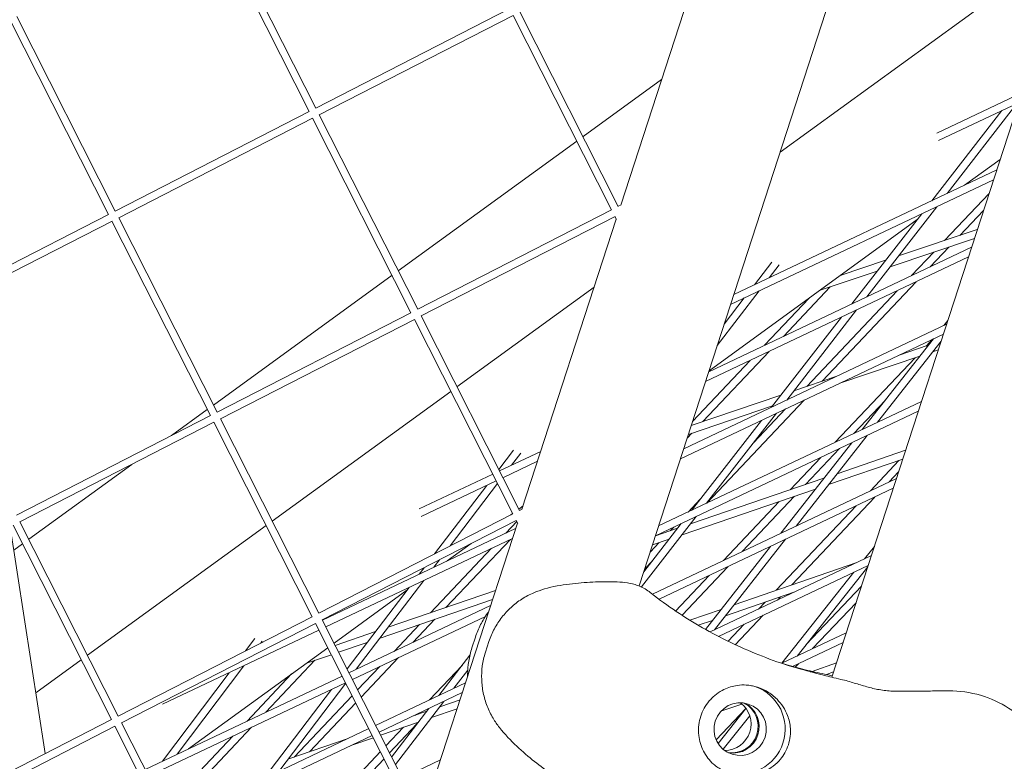
# Model space of a CAD drawing. Units: millimetres. Extents: x -4811 to 3814, y -4632 to 3814.
# Drawn here: x 1039 to 1235, y -1121 to -974 of the extents above; entities that cross this region are included whole.
import ezdxf

# ---------------------------------------------------------------- set-up
doc = ezdxf.new("R2010")
doc.units = ezdxf.units.MM
doc.linetypes.add('STRICHPUNKT', pattern=[25.4, 12.7, -6.35, 0, -6.35])
doc.layers.add('DNA Tower XL.04', color=252, linetype='Continuous', plot=False)
doc.layers.add('SICHER-MIN', color=7, linetype='STRICHPUNKT')

msp = doc.modelspace()

# ---------------------------------------------------------------- linework, layer by layer
at = {"layer": 'DNA Tower XL.04', "color": 0, "linetype": 'Continuous', "lineweight": 0}
for p, q in [((1387.2416, -393.8513, 7739.6859), (1162.2115, -1086.4228, 7739.6859)), ((1200.5553, -1104.6069, 7739.6859), (1413.2145, -450.109, 7739.6859)), ((1076.9774, -953.2815, 7739.6859), (1096.5544, -991.9813, 7739.6859)), ((1078.3119, -952.5966, 7739.6859), (1097.8929, -991.3042, 7739.6859)), ((1177.3269, -952.852, 7739.6859), (1158.5669, -1010.5896, 7739.6859)), ((1190.2696, -1000.0689, 7739.6859), (1248.1964, -957.9826, 7739.6859)), ((1136.4743, -971.4947, 7739.6859), (1097.889, -991.2964, 7739.6859)), ((1037.0575, -973.7681, 7739.6859), (1056.6345, -1012.4679, 7739.6859)), ((1038.392, -973.0832, 7739.6859), (1057.973, -1011.7908, 7739.6859)), ((1137.1592, -972.8293, 7739.6859), (1098.5661, -992.6349, 7739.6859)), ((1137.1514, -972.8332, 7739.6859), (1156.7284, -1011.533, 7739.6859)), ((1138.486, -972.1484, 7739.6859), (1158.0669, -1010.8559, 7739.6859)), ((1151.0455, -996.9761, 7739.6859), (1166.6812, -985.6161, 7739.6859)), ((1151.0455, -996.9761, 7739.6859), (1166.6812, -985.6161, 7739.6859)), ((1221.4279, -996.2913, 7739.6859), (1238.3583, -988.2611, 7739.6859)), ((1221.8165, -997.7671, 7739.6859), (1237.7206, -990.2237, 7739.6859)), ((1237.3964, -990.3775, 7739.6859), (1223.4847, -1008.3023, 7739.6859)), ((1096.5544, -991.9813, 7739.6859), (1057.9691, -1011.783, 7739.6859)), ((1097.2393, -993.3158, 7739.6859), (1058.6462, -1013.1215, 7739.6859)), ((1097.2315, -993.3198, 7739.6859), (1116.8086, -1032.0196, 7739.6859)), ((1098.5661, -992.6349, 7739.6859), (1118.1471, -1031.3425, 7739.6859)), ((1234.3915, -991.8028, 7739.6859), (1220.4798, -1009.7276, 7739.6859)), ((1114.2762, -1023.6906, 7739.6859), (1149.8163, -997.8692, 7739.6859)), ((1114.2762, -1023.6906, 7739.6859), (1149.8163, -997.8692, 7739.6859)), ((1226.9917, -1006.6389, 7739.6859), (1234.0542, -1001.5077, 7739.6859)), ((1181.0556, -1028.4267, 7739.6859), (1233.3699, -1003.6137, 7739.6859)), ((1180.4179, -1030.3893, 7739.6859), (1232.7322, -1005.5763, 7739.6859)), ((1231.8411, -1008.3188, 7739.6859), (1223.0104, -1017.6651, 7739.6859)), ((1158.6576, -1010.543, 7739.6859), (1158.063, -1010.8481, 7739.6859)), ((1221.4456, -1010.9296, 7739.6859), (1207.5339, -1028.8544, 7739.6859)), ((1056.6345, -1012.4679, 7739.6859), (1018.0492, -1032.2696, 7739.6859)), ((1156.7284, -1011.533, 7739.6859), (1118.1431, -1031.3347, 7739.6859)), ((1157.4133, -1012.8676, 7739.6859), (1118.8202, -1032.6732, 7739.6859)), ((1157.4056, -1012.8715, 7739.6859), (1157.7073, -1013.4679, 7739.6859)), ((1218.4407, -1012.3549, 7739.6859), (1204.529, -1030.2797, 7739.6859)), ((1230.7595, -1011.6477, 7739.6859), (1226.0289, -1016.6545, 7739.6859)), ((1057.3194, -1013.8024, 7739.6859), (1018.7263, -1033.6081, 7739.6859)), ((1057.3117, -1013.8064, 7739.6859), (1076.8887, -1052.5062, 7739.6859)), ((1058.6462, -1013.1215, 7739.6859), (1078.2272, -1051.8291, 7739.6859)), ((1157.6612, -1013.3769, 7739.6859), (1138.9011, -1071.1144, 7739.6859)), ((1176.1274, -1043.594, 7739.6859), (1217.5567, -1013.4939, 7739.6859)), ((1213.8336, -1020.7375, 7739.6859), (1229.5116, -1015.4886, 7739.6859)), ((1212.1749, -1022.8747, 7739.6859), (1228.9348, -1017.2635, 7739.6859)), ((1176.0672, -1043.7792, 7739.6859), (1228.3816, -1018.9663, 7739.6859)), ((1220.8243, -1019.9788, 7739.6859), (1216.4211, -1024.6392, 7739.6859)), ((1223.8428, -1018.9683, 7739.6859), (1220.1605, -1022.8656, 7739.6859)), ((1175.4295, -1045.7419, 7739.6859), (1227.7439, -1020.9289, 7739.6859)), ((1188.6244, -1021.9571, 7739.6859), (1185.1452, -1026.4869, 7739.6859)), ((1190.081, -1022.5233, 7739.6859), (1188.1205, -1025.0757, 7739.6859)), ((1202.2479, -1024.6163, 7739.6859), (1211.2682, -1021.5964, 7739.6859)), ((1077.5068, -1050.4051, 7739.6859), (1113.047, -1024.5837, 7739.6859)), ((1077.5068, -1050.4051, 7739.6859), (1113.047, -1024.5837, 7739.6859)), ((1198.21, -1027.5501, 7739.6859), (1209.6095, -1023.7335, 7739.6859)), ((1202.6171, -1024.3481, 7739.6859), (1202.4172, -1024.5597, 7739.6859)), ((1217.3182, -1025.8739, 7739.6859), (1198.6147, -1045.6693, 7739.6859)), ((1125.962, -1046.7911, 7739.6859), (1153.2449, -1026.9689, 7739.6859)), ((1186.1146, -1027.6873, 7739.6859), (1177.7627, -1038.5609, 7739.6859)), ((1200.2311, -1026.8734, 7739.6859), (1190.9092, -1036.7396, 7739.6859)), ((1213.5787, -1027.6475, 7739.6859), (1195.5812, -1046.6958, 7739.6859)), ((1183.1393, -1029.0985, 7739.6859), (1179.1495, -1034.293, 7739.6859)), ((1196.0353, -1029.13, 7739.6859), (1187.1698, -1038.5132, 7739.6859)), ((1116.8086, -1032.0196, 7739.6859), (1078.2232, -1051.8213, 7739.6859)), ((1205.4948, -1031.4818, 7739.6859), (1191.5831, -1049.4065, 7739.6859)), ((1117.4934, -1033.3541, 7739.6859), (1078.9004, -1053.1598, 7739.6859)), ((1117.4857, -1033.3581, 7739.6859), (1137.0627, -1072.0579, 7739.6859)), ((1118.8202, -1032.6732, 7739.6859), (1138.4012, -1071.3808, 7739.6859)), ((1171.0789, -1059.1318, 7739.6859), (1223.3932, -1034.3188, 7739.6859)), ((1202.4899, -1032.907, 7739.6859), (1188.5782, -1050.8318, 7739.6859)), ((1223.6386, -1033.5637, 7739.6859), (1222.8409, -1034.5808, 7739.6859)), ((1170.4412, -1061.0944, 7739.6859), (1222.7555, -1036.2815, 7739.6859)), ((1220.7677, -1037.2243, 7739.6859), (1206.6235, -1055.2594, 7739.6859)), ((1222.2901, -1037.7138, 7739.6859), (1209.6589, -1053.8197, 7739.6859)), ((1220.5959, -1037.3058, 7739.6859), (1219.3108, -1038.666, 7739.6859)), ((1188.0668, -1039.7479, 7739.6859), (1174.8852, -1053.6992, 7739.6859)), ((1213.7879, -1040.5349, 7739.6859), (1219.755, -1038.5157, 7739.6859)), ((1220.6593, -1039.7932, 7739.6859), (1221.7325, -1039.43, 7739.6859)), ((1184.3274, -1041.5216, 7739.6859), (1172.8558, -1053.6629, 7739.6859)), ((1217.1114, -1040.9938, 7739.6859), (1201.2041, -1057.8298, 7739.6859)), ((1202.1368, -1046.061, 7739.6859), (1218.0644, -1040.6713, 7739.6859)), ((1193.0122, -1047.5652, 7739.6859), (1201.5731, -1044.6683, 7739.6859)), ((1089.1927, -1073.5056, 7739.6859), (1124.7328, -1047.6841, 7739.6859)), ((1166.0905, -1074.4844, 7739.6859), (1218.4049, -1049.6714, 7739.6859)), ((1172.5919, -1054.4752, 7739.6859), (1190.4372, -1048.4365, 7739.6859)), ((1195.084, -1049.4062, 7739.6859), (1175.6922, -1069.9303, 7739.6859)), ((1211.1518, -1049.4854, 7739.6859), (1204.9435, -1056.0562, 7739.6859)), ((1069.1457, -1056.4798, 7739.6859), (1076.2776, -1051.2982, 7739.6859)), ((1069.1458, -1056.4798, 7739.6859), (1076.2776, -1051.2982, 7739.6859)), ((1165.4528, -1076.447, 7739.6859), (1217.7672, -1051.6341, 7739.6859)), ((1172.0138, -1056.2544, 7739.6859), (1188.7704, -1050.5841, 7739.6859)), ((1189.544, -1052.0339, 7739.6859), (1175.6323, -1069.9587, 7739.6859)), ((1191.3446, -1051.1799, 7739.6859), (1184.9731, -1057.9233, 7739.6859)), ((1076.8887, -1052.5062, 7739.6859), (1038.3034, -1072.3079, 7739.6859)), ((1077.5736, -1053.8407, 7739.6859), (1038.9805, -1073.6464, 7739.6859)), ((1077.5658, -1053.8447, 7739.6859), (1097.1429, -1092.5445, 7739.6859)), ((1078.9004, -1053.1598, 7739.6859), (1098.4813, -1091.8674, 7739.6859)), ((1186.5391, -1053.4591, 7739.6859), (1172.6274, -1071.3839, 7739.6859)), ((1172.6858, -1056.027, 7739.6859), (1171.7742, -1056.9918, 7739.6859)), ((1204.5503, -1057.9029, 7739.6859), (1190.4061, -1075.9379, 7739.6859)), ((1207.5857, -1056.4632, 7739.6859), (1193.4415, -1074.4982, 7739.6859)), ((1137.1831, -1059.4222, 7739.6859), (1134.2822, -1063.2383, 7739.6859)), ((1134.429, -1063.5285, 7739.6859), (1142.6298, -1059.6388, 7739.6859)), ((1138.647, -1059.9751, 7739.6859), (1136.8011, -1062.4034, 7739.6859)), ((1202.1011, -1059.0645, 7739.6859), (1195.3232, -1066.2382, 7739.6859)), ((1215.2357, -1059.4251, 7739.6859), (1201.6053, -1064.0888, 7739.6859)), ((1135.1063, -1064.8674, 7739.6859), (1141.9921, -1061.6014, 7739.6859)), ((1198.3617, -1060.8382, 7739.6859), (1192.2738, -1067.2815, 7739.6859)), ((1214.6562, -1061.2088, 7739.6859), (1199.9059, -1066.2556, 7739.6859)), ((1213.9144, -1061.4625, 7739.6859), (1208.2212, -1067.4881, 7739.6859)), ((1040.7375, -1077.1196, 7739.6859), (1061.2433, -1062.2213, 7739.6859)), ((1040.7375, -1077.1196, 7739.6859), (1061.2433, -1062.2213, 7739.6859)), ((1213.8376, -1063.728, 7739.6859), (1211.9607, -1065.7145, 7739.6859)), ((1118.4569, -1071.1041, 7739.6859), (1133.0732, -1064.1715, 7739.6859)), ((1118.8454, -1072.58, 7739.6859), (1133.7506, -1065.5104, 7739.6859)), ((1164.8455, -1088.0615, 7739.6859), (1213.4165, -1065.024, 7739.6859)), ((1198.9999, -1064.9802, 7739.6859), (1172.4444, -1074.0662, 7739.6859)), ((1131.8809, -1066.3972, 7739.6859), (1121.5108, -1080.039, 7739.6859)), ((1134.0257, -1066.0544, 7739.6859), (1124.6002, -1078.4536, 7739.6859)), ((1166.1897, -1089.0841, 7739.6859), (1212.7788, -1066.9866, 7739.6859)), ((1197.3005, -1067.147, 7739.6859), (1170.7691, -1076.2247, 7739.6859)), ((1174.34, -1069.1772, 7739.6859), (1171.9527, -1071.7039, 7739.6859)), ((1190.0603, -1069.6242, 7739.6859), (1178.9699, -1081.3622, 7739.6859)), ((1193.1098, -1068.5809, 7739.6859), (1182.7093, -1079.5886, 7739.6859)), ((1209.1183, -1068.7228, 7739.6859), (1192.5749, -1086.2322, 7739.6859)), ((1138.2617, -1071.105, 7739.6859), (1139.1027, -1070.494, 7739.6859)), ((1138.9919, -1071.0679, 7739.6859), (1138.3973, -1071.373, 7739.6859)), ((1205.3789, -1070.4965, 7739.6859), (1189.5088, -1087.2932, 7739.6859)), ((1038.9805, -1073.6464, 7739.6859), (1058.5615, -1112.3539, 7739.6859)), ((1137.0627, -1072.0579, 7739.6859), (1098.4774, -1091.8596, 7739.6859)), ((1137.7476, -1073.3924, 7739.6859), (1099.1545, -1093.1981, 7739.6859)), ((1137.8544, -1073.6228, 7739.6859), (1135.6842, -1075.9197, 7739.6859)), ((1136.6795, -1072.2545, 7739.6859), (1137.0325, -1071.9981, 7739.6859)), ((1137.7398, -1073.3964, 7739.6859), (1138.0415, -1073.9928, 7739.6859)), ((1173.5932, -1072.586, 7739.6859), (1162.6934, -1086.63, 7739.6859)), ((1044.0377, -1119.7976, 7739.6859), (1037.0399, -1074.6422, 7739.6859)), ((1037.6459, -1074.3312, 7739.6859), (1057.223, -1113.031, 7739.6859)), ((1052.4233, -1100.2201, 7739.6859), (1087.9634, -1074.3986, 7739.6859)), ((1099.174, -1093.2366, 7739.6859), (1137.6414, -1074.9913, 7739.6859)), ((1137.9955, -1073.9018, 7739.6859), (1119.2354, -1131.6393, 7739.6859)), ((1170.5883, -1074.0112, 7739.6859), (1163.116, -1083.6391, 7739.6859)), ((1169.8591, -1074.9507, 7739.6859), (1165.4487, -1076.4598, 7739.6859)), ((1169.1104, -1074.7122, 7739.6859), (1168.4197, -1075.4432, 7739.6859)), ((1099.8513, -1094.5756, 7739.6859), (1137.0038, -1076.954, 7739.6859)), ((1136.5813, -1077.1544, 7739.6859), (1123.7609, -1090.7233, 7739.6859)), ((1168.1838, -1077.1093, 7739.6859), (1164.8691, -1078.2434, 7739.6859)), ((1191.3683, -1077.1417, 7739.6859), (1177.2241, -1095.1768, 7739.6859)), ((1037.7592, -1079.2835, 7739.6859), (1039.5083, -1078.0127, 7739.6859)), ((1037.7592, -1079.2835, 7739.6859), (1039.5083, -1078.0127, 7739.6859)), ((1132.8419, -1078.928, 7739.6859), (1120.7115, -1091.7666, 7739.6859)), ((1124.0207, -1081.4518, 7739.6859), (1128.7771, -1077.996, 7739.6859)), ((1166.2062, -1077.7859, 7739.6859), (1164.3949, -1079.7031, 7739.6859)), ((1188.3329, -1078.5814, 7739.6859), (1175.4056, -1095.0649, 7739.6859)), ((1209.0233, -1078.545, 7739.6859), (1207.0559, -1081.0275, 7739.6859)), ((1122.4988, -1081.218, 7739.6859), (1121.3628, -1082.7124, 7739.6859)), ((1164.8472, -1081.4084, 7739.6859), (1163.3132, -1083.032, 7739.6859)), ((1176.3535, -1095.5897, 7739.6859), (1208.4282, -1080.3766, 7739.6859)), ((1119.4094, -1082.8034, 7739.6859), (1118.4162, -1084.11, 7739.6859)), ((1179.867, -1082.5969, 7739.6859), (1170.7454, -1092.251, 7739.6859)), ((1178.0033, -1096.4674, 7739.6859), (1207.7905, -1082.3392, 7739.6859)), ((1181.1342, -1090.1911, 7739.6859), (1205.5454, -1081.7439, 7739.6859)), ((1207.6933, -1082.6381, 7739.6859), (1193.6315, -1100.3813, 7739.6859)), ((1119.3892, -1085.3087, 7739.6859), (1105.9245, -1103.0214, 7739.6859)), ((1176.1275, -1084.3705, 7739.6859), (1169.4748, -1091.4117, 7739.6859)), ((1204.9477, -1083.6875, 7739.6859), (1190.5764, -1101.8211, 7739.6859)), ((1101.4924, -1097.8195, 7739.6859), (1116.0159, -1087.2675, 7739.6859)), ((1116.4426, -1086.7062, 7739.6859), (1104.0905, -1102.9554, 7739.6859)), ((1133.6266, -1087.3477, 7739.6859), (1112.2896, -1094.6482, 7739.6859)), ((1206.4583, -1086.4392, 7739.6859), (1195.4325, -1098.1087, 7739.6859)), ((1133.0471, -1089.1314, 7739.6859), (1110.6608, -1096.7909, 7739.6859)), ((1179.4257, -1092.3696, 7739.6859), (1193.1705, -1087.6133, 7739.6859)), ((1190.3466, -1088.5905, 7739.6859), (1189.7265, -1089.2469, 7739.6859)), ((1104.4723, -1103.7102, 7739.6859), (1132.6531, -1090.3439, 7739.6859)), ((1172.3142, -1093.2432, 7739.6859), (1178.5179, -1091.0965, 7739.6859)), ((1187.2805, -1089.6515, 7739.6859), (1185.9871, -1091.0205, 7739.6859)), ((1205.3767, -1089.7681, 7739.6859), (1196.7437, -1098.9052, 7739.6859)), ((1097.1429, -1092.5445, 7739.6859), (1058.5575, -1112.3462, 7739.6859)), ((1099.1545, -1093.1981, 7739.6859), (1118.7355, -1131.9057, 7739.6859)), ((1105.1496, -1105.0491, 7739.6859), (1131.6072, -1092.5002, 7739.6859)), ((1121.5474, -1093.066, 7739.6859), (1117.1895, -1097.6784, 7739.6859)), ((1173.9884, -1094.2511, 7739.6859), (1176.8094, -1093.2749, 7739.6859)), ((1186.8841, -1092.2552, 7739.6859), (1181.3487, -1098.1138, 7739.6859)), ((1097.8277, -1093.879, 7739.6859), (1059.2346, -1113.6847, 7739.6859)), ((1067.3599, -1109.9864, 7739.6859), (1098.4956, -1095.2186, 7739.6859)), ((1097.82, -1093.883, 7739.6859), (1117.397, -1132.5828, 7739.6859)), ((1118.498, -1094.1093, 7739.6859), (1113.45, -1099.452, 7739.6859)), ((1183.1447, -1094.0288, 7739.6859), (1179.9264, -1097.435, 7739.6859)), ((1085.7418, -1096.8866, 7739.6859), (1083.8926, -1099.3444, 7739.6859)), ((1109.743, -1095.5195, 7739.6859), (1101.7179, -1098.2653, 7739.6859)), ((1128.9373, -1098.7632, 7739.6859), (1129.6327, -1096.6231, 7739.6859)), ((1190.5879, -1101.8249, 7739.6859), (1203.4398, -1095.7291, 7739.6859)), ((1072.5351, -1118.8582, 7739.6859), (1100.2631, -1098.7126, 7739.6859)), ((1087.2128, -1097.4263, 7739.6859), (1086.9504, -1097.7752, 7739.6859)), ((1100.2849, -1098.7556, 7739.6859), (1100.1319, -1098.8079, 7739.6859)), ((1108.1142, -1097.6621, 7739.6859), (1102.4015, -1099.6168, 7739.6859)), ((1132.3117, -1097.4936, 7739.6859), (1131.6163, -1099.6337, 7739.6859)), ((1192.7503, -1102.4594, 7739.6859), (1202.8021, -1097.6918, 7739.6859)), ((1042.1594, -1107.6772, 7739.6859), (1051.1941, -1101.1131, 7739.6859)), ((1100.9685, -1100.1071, 7739.6859), (1096.0076, -1101.8045, 7739.6859)), ((1114.3471, -1100.6867, 7739.6859), (1106.9195, -1108.548, 7739.6859)), ((1128.545, -1100.1772, 7739.6859), (1122.3806, -1108.2028, 7739.6859)), ((1083.5352, -1102.3144, 7739.6859), (1070.2851, -1119.9254, 7739.6859)), ((1097.6933, -1101.2277, 7739.6859), (1087.9381, -1111.5525, 7739.6859)), ((1110.6077, -1102.4603, 7739.6859), (1106.1999, -1107.1254, 7739.6859)), ((1126.9692, -1102.2287, 7739.6859), (1120.4672, -1109.1103, 7739.6859)), ((1193.9013, -1101.9135, 7739.6859), (1193.2545, -1102.5981, 7739.6859)), ((1196.6359, -1103.4386, 7739.6859), (1201.4865, -1101.7408, 7739.6859)), ((1063.9191, -1122.9448, 7739.6859), (1103.1166, -1104.3533, 7739.6859)), ((1080.6165, -1103.6987, 7739.6859), (1067.3664, -1121.3097, 7739.6859)), ((1093.0643, -1103.9429, 7739.6859), (1084.1987, -1113.3261, 7739.6859)), ((1103.0811, -1104.2832, 7739.6859), (1102.9779, -1104.419, 7739.6859)), ((1128.1145, -1103.2, 7739.6859), (1125.3559, -1106.7916, 7739.6859)), ((1128.1145, -1103.2006, 7739.6859), (1128.1121, -1103.2032, 7739.6859)), ((1199.4801, -1104.0323, 7739.6859), (1200.9039, -1103.5339, 7739.6859)), ((1064.5964, -1124.2837, 7739.6859), (1103.7939, -1105.6922, 7739.6859)), ((1101.0043, -1107.0153, 7739.6859), (1087.5396, -1124.7281, 7739.6859)), ((1103.834, -1105.7715, 7739.6859), (1090.4862, -1123.3305, 7739.6859)), ((1109.7705, -1114.1838, 7739.6859), (1127.6647, -1105.6965, 7739.6859)), ((1105.1051, -1108.2842, 7739.6859), (1093.5714, -1120.4913, 7739.6859)), ((1110.4479, -1115.5227, 7739.6859), (1127.027, -1107.6591, 7739.6859)), ((1105.8247, -1109.7067, 7739.6859), (1096.6375, -1119.4304, 7739.6859)), ((1120.3747, -1110.8144, 7739.6859), (1112.9536, -1120.4761, 7739.6859)), ((1123.35, -1109.4032, 7739.6859), (1113.7047, -1121.9608, 7739.6859)), ((1120.8698, -1112.6323, 7739.6859), (1125.9865, -1110.8617, 7739.6859)), ((1122.5303, -1110.4704, 7739.6859), (1126.5675, -1109.0734, 7739.6859)), ((1183.4489, -1110.792, 7739.6859), (1177.5365, -1117.0496, 7739.6859)), ((1183.4575, -1110.8037, 7739.6859), (1177.928, -1117.7808, 7739.6859)), ((1178.4766, -1111.3842, 7739.6859), (1182.6423, -1109.9261, 7739.6859)), ((1117.2409, -1112.3007, 7739.6859), (1119.9542, -1111.3618, 7739.6859)), ((1117.6248, -1112.1186, 7739.6859), (1117.5557, -1112.1918, 7739.6859)), ((1184.211, -1112.2679, 7739.6859), (1178.9312, -1118.93, 7739.6859)), ((1057.223, -1113.031, 7739.6859), (1018.6376, -1132.8327, 7739.6859)), ((1057.9078, -1114.3656, 7739.6859), (1019.3148, -1134.1712, 7739.6859)), ((1057.9001, -1114.3695, 7739.6859), (1077.4771, -1153.0693, 7739.6859)), ((1059.2346, -1113.6847, 7739.6859), (1078.8156, -1152.3922, 7739.6859)), ((1069.2173, -1133.4184, 7739.6859), (1108.4148, -1114.8268, 7739.6859)), ((1085.0958, -1114.5608, 7739.6859), (1072.6531, -1127.7299, 7739.6859)), ((1110.7561, -1116.132, 7739.6859), (1118.2937, -1113.5237, 7739.6859)), ((1115.3275, -1114.5501, 7739.6859), (1111.829, -1118.2529, 7739.6859)), ((1118.0015, -1113.9041, 7739.6859), (1112.5486, -1119.6754, 7739.6859)), ((1081.3563, -1116.3344, 7739.6859), (1069.587, -1128.7909, 7739.6859)), ((1069.8946, -1134.7573, 7739.6859), (1109.0921, -1116.1657, 7739.6859)), ((1092.3135, -1120.9266, 7739.6859), (1104.2976, -1116.7796, 7739.6859)), ((1104.866, -1118.1702, 7739.6859), (1109.3255, -1116.6271, 7739.6859)), ((1110.7341, -1119.4117, 7739.6859), (1098.233, -1132.6427, 7739.6859)), ((1111.4538, -1120.8342, 7739.6859), (1101.9725, -1130.8691, 7739.6859)), ((1115.0688, -1124.6574, 7739.6859), (1122.6764, -1121.0491, 7739.6859))]:
    msp.add_line(p, q, dxfattribs=at)
at = {"layer": 'DNA Tower XL.04', "color": 0, "linetype": 'Continuous', "lineweight": 0, "extrusion": (0, 0, -1)}
for centre, major_axis, start_param, end_param in [((1218.3315, -1016.2176, 7739.6859), (-27.8115, -85.5951), -0.06406028, -0.0076681), ((1218.536, -1016.2841, 7739.6859), (-27.8115, -85.5951), -0.06406028, -0.00648418), ((1180.6828, -1114.3933, 7739.6859), (1.6223, 4.993), 0.16554278, 2.97604987), ((1180.8873, -1114.4598, 7739.6859), (1.6223, 4.993), 0.14469362, 2.99689904)]:
    msp.add_ellipse(centre, major_axis=major_axis, ratio=0.99420345, start_param=start_param, end_param=end_param, dxfattribs=at)
at = {"layer": 'DNA Tower XL.04', "color": 0, "linetype": 'Continuous', "lineweight": 0}
for centre, major_axis, start_param, end_param in [((1182.3188, -1114.9249, 7739.6859), (-2.7812, -8.5595), 0.03769764, 3.10389501), ((1182.3188, -1114.9249, 7739.6859), (1.6223, 4.993), -3.14159265, 3.14159265), ((1179.2512, -1113.9282, 7739.6859), (-1.6223, -4.993), 0.31411718, 2.82747547)]:
    msp.add_ellipse(centre, major_axis=major_axis, ratio=0.99420345, start_param=start_param, end_param=end_param, dxfattribs=at)
for points, knots in [([(1100.0365, -1417.5641, 7739.6859), (1100.0365, -1417.5641, 7739.6859), (1100.0365, -1417.5641, 7739.6859), (1157.4164, -1370.0137, 7739.6859), (1211.3615, -1320.8221, 7739.6859), (1312.235, -1219.3534, 7739.6859), (1359.1635, -1167.0766, 7739.6859), (1445.8941, -1059.629, 7739.6859), (1485.6966, -1004.4584, 7739.6859), (1558.0972, -891.4016, 7739.6859), (1590.6958, -833.5154, 7739.6859), (1648.6321, -715.1888, 7739.6859), (1673.9703, -654.7481, 7739.6859), (1695.6544, -593.1041, 7739.6859)], [5.809408737, 5.809408737, 5.809408737, 5.809408737, 5.839247387, 5.839247387, 5.869086036, 5.869086036, 5.928763336, 5.928763336, 5.988440635, 5.988440635, 6.048117934, 6.048117934, 6.107795233, 6.107795233, 6.107795233, 6.107795233]), ([(1184.4819, -1520.3175, 7739.6859), (1245.0701, -1470.1302, 7739.6859), (1302.2254, -1418.0483, 7739.6859), (1409.4216, -1310.2592, 7739.6859), (1459.4625, -1254.5518, 7739.6859), (1552.194, -1139.7046, 7739.6859), (1594.8843, -1080.5647, 7739.6859), (1672.6989, -959.0815, 7739.6859), (1707.8226, -896.7382, 7739.6859), (1770.3193, -769.1151, 7739.6859), (1797.6917, -703.8356, 7739.6859), (1821.1184, -637.2378, 7739.6859)], [5.80927127, 5.80927127, 5.80927127, 5.80927127, 5.868976062, 5.868976062, 5.928680855, 5.928680855, 5.988385648, 5.988385648, 6.04809044, 6.04809044, 6.107795233, 6.107795233, 6.107795233, 6.107795233]), ([(1163.6685, -1087.189, 7739.6859), (1162.9463, -1086.6902, 7739.6859), (1162.1747, -1086.3733, 7739.6859), (1160.0793, -1085.7675, 7739.6859), (1158.7351, -1085.6447, 7739.6859), (1155.9263, -1085.549, 7739.6859), (1154.4859, -1085.5874, 7739.6859), (1151.4964, -1085.7356, 7739.6859), (1149.9427, -1085.8453, 7739.6859), (1146.7232, -1086.2391, 7739.6859), (1145.0444, -1086.5313, 7739.6859), (1142.6694, -1087.2356, 7739.6859), (1141.9669, -1087.4812, 7739.6859), (1141.2784, -1087.768, 7739.6859)], [0.36594157, 0.36594157, 0.36594157, 0.36594157, 2.99441605, 2.99441605, 7.5319438, 7.5319438, 12.0778783, 12.0778783, 16.6238128, 16.6238128, 21.1697473, 21.1697473, 23.09561406, 23.09561406, 23.09561406, 23.09561406]), ([(1164.6735, -1087.9275, 7739.6859), (1164.608, -1087.8763, 7739.6859), (1164.5422, -1087.8256, 7739.6859), (1164.41, -1087.7248, 7739.6859), (1164.3436, -1087.6748, 7739.6859), (1164.2102, -1087.5755, 7739.6859), (1164.1432, -1087.5263, 7739.6859), (1164.0086, -1087.4285, 7739.6859), (1163.941, -1087.3801, 7739.6859), (1163.8052, -1087.2839, 7739.6859), (1163.737, -1087.2362, 7739.6859), (1163.6685, -1087.189, 7739.6859)], [47.52878772, 47.52878772, 47.52878772, 47.52878772, 47.639577962, 47.639577962, 47.750368205, 47.750368205, 47.861158448, 47.861158448, 47.97194869, 47.97194869, 48.082738933, 48.082738933, 48.082738933, 48.082738933]), ([(1141.2784, -1087.768, 7739.6859), (1140.4322, -1088.1205, 7739.6859), (1139.6265, -1088.5471, 7739.6859), (1138.1048, -1089.5301, 7739.6859), (1137.3898, -1090.0861, 7739.6859), (1136.067, -1091.3019, 7739.6859), (1135.4603, -1091.9592, 7739.6859), (1134.3516, -1093.3754, 7739.6859), (1133.8517, -1094.1319, 7739.6859), (1132.9774, -1095.7422, 7739.6859), (1132.603, -1096.5968, 7739.6859), (1132.3117, -1097.4936, 7739.6859)], [0, 0, 0, 0, 2.24078499, 2.24078499, 4.48156998, 4.48156998, 6.72235498, 6.72235498, 8.96313997, 8.96313997, 11.20392496, 11.20392496, 11.20392496, 11.20392496]), ([(1191.8448, -1102.2431, 7739.6859), (1189.8825, -1101.6055, 7739.6859), (1187.9328, -1100.901, 7739.6859), (1184.0808, -1099.3593, 7739.6859), (1182.1786, -1098.5222, 7739.6859), (1178.443, -1096.7208, 7739.6859), (1176.6097, -1095.7566, 7739.6859), (1173.0313, -1093.7098, 7739.6859), (1171.2861, -1092.6272, 7739.6859), (1167.8993, -1090.3547, 7739.6859), (1166.2576, -1089.1648, 7739.6859), (1164.6735, -1087.9275, 7739.6859)], [51.34094943, 51.34094943, 51.34094943, 51.34094943, 58.39569335, 58.39569335, 65.45043728, 65.45043728, 72.50518121, 72.50518121, 79.55992514, 79.55992514, 86.61466907, 86.61466907, 86.61466907, 86.61466907]), ([(1132.2546, -1091.5703, 7739.6859), (1132.181, -1091.6691, 7739.6859), (1132.1084, -1091.7687, 7739.6859), (1131.5289, -1092.5816, 7739.6859), (1131.0718, -1093.3348, 7739.6859), (1130.2647, -1094.9211, 7739.6859), (1129.9148, -1095.7548, 7739.6859), (1129.6327, -1096.6231, 7739.6859)], [6.4062115, 6.4062115, 6.4062115, 6.4062115, 6.72235498, 6.72235498, 8.96313997, 8.96313997, 11.20392496, 11.20392496, 11.20392496, 11.20392496]), ([(1128.9373, -1098.7632, 7739.6859), (1128.6551, -1099.6318, 7739.6859), (1128.4483, -1100.511, 7739.6859), (1128.1687, -1102.2696, 7739.6859), (1128.0958, -1103.1481, 7739.6859), (1128.0869, -1104.1461, 7739.6859), (1128.0871, -1104.2692, 7739.6859), (1128.0885, -1104.3922, 7739.6859)], [0, 0, 0, 0, 2.2415104, 2.2415104, 4.4830208, 4.4830208, 4.79869036, 4.79869036, 4.79869036, 4.79869036]), ([(1131.6163, -1099.6337, 7739.6859), (1131.3248, -1100.5307, 7739.6859), (1131.1256, -1101.4411, 7739.6859), (1130.8862, -1103.2587, 7739.6859), (1130.846, -1104.1649, 7739.6859), (1130.9106, -1105.9624, 7739.6859), (1131.0153, -1106.8521, 7739.6859), (1131.3713, -1108.6141, 7739.6859), (1131.623, -1109.4834, 7739.6859), (1132.275, -1111.1698, 7739.6859), (1132.6764, -1111.9896, 7739.6859), (1133.154, -1112.7723, 7739.6859)], [0, 0, 0, 0, 2.2415104, 2.2415104, 4.4830208, 4.4830208, 6.7245312, 6.7245312, 8.9660416, 8.9660416, 11.207552, 11.207552, 11.207552, 11.207552]), ([(1199.1038, -1103.9544, 7739.6859), (1198.471, -1103.8326, 7739.6859), (1197.8347, -1103.7022, 7739.6859), (1196.5558, -1103.4233, 7739.6859), (1195.9132, -1103.2749, 7739.6859), (1194.6226, -1102.9597, 7739.6859), (1193.9746, -1102.793, 7739.6859), (1192.6741, -1102.441, 7739.6859), (1192.0217, -1102.2558, 7739.6859), (1191.1071, -1101.9836, 7739.6859), (1190.8465, -1101.9047, 7739.6859), (1190.5857, -1101.8242, 7739.6859)], [38.63248463, 38.63248463, 38.63248463, 38.63248463, 41.17417759, 41.17417759, 43.71587055, 43.71587055, 46.25756351, 46.25756351, 48.79925647, 48.79925647, 49.8103856, 49.8103856, 49.8103856, 49.8103856]), ([(1196.4143, -1103.5256, 7739.6859), (1196.5105, -1103.5552, 7739.6859), (1196.6928, -1103.6089, 7739.6859), (1197.1681, -1103.743, 7739.6859), (1197.4635, -1103.8244, 7739.6859), (1198.1652, -1104.0121, 7739.6859), (1198.5717, -1104.1183, 7739.6859), (1199.4878, -1104.3499, 7739.6859), (1199.9976, -1104.4752, 7739.6859), (1201.1102, -1104.7379, 7739.6859), (1201.713, -1104.8752, 7739.6859), (1202.3559, -1105.0145, 7739.6859)], [4.99614563, 4.99614563, 4.99614563, 4.99614563, 8.16544316, 8.16544316, 11.33474068, 11.33474068, 14.5040382, 14.5040382, 17.67333573, 17.67333573, 20.84263325, 20.84263325, 20.84263325, 20.84263325]), ([(1202.3559, -1105.0145, 7739.6859), (1203.3093, -1105.221, 7739.6859), (1204.1785, -1105.486, 7739.6859), (1205.8643, -1106.0076, 7739.6859), (1206.6791, -1106.2667, 7739.6859), (1208.3175, -1106.7205, 7739.6859), (1209.1389, -1106.915, 7739.6859), (1210.8464, -1107.2091, 7739.6859), (1211.7334, -1107.3083, 7739.6859), (1213.6213, -1107.4101, 7739.6859), (1214.623, -1107.4123, 7739.6859), (1215.6809, -1107.3835, 7739.6859)], [-24.16117139, -24.16117139, -24.16117139, -24.16117139, -20.66797461, -20.66797461, -17.17477784, -17.17477784, -13.68158106, -13.68158106, -10.18838429, -10.18838429, -6.69518751, -6.69518751, -6.69518751, -6.69518751]), ([(1176.3972, -1109.0707, 7739.6859), (1176.7673, -1108.6697, 7739.6859), (1177.1697, -1108.3022, 7739.6859), (1178.072, -1107.6122, 7739.6859), (1178.5735, -1107.3002, 7739.6859), (1179.9316, -1106.6293, 7739.6859), (1180.8185, -1106.3519, 7739.6859), (1182.3291, -1106.1349, 7739.6859), (1182.9311, -1106.1111, 7739.6859), (1183.8806, -1106.172, 7739.6859), (1184.2239, -1106.2144, 7739.6859), (1184.8716, -1106.3327, 7739.6859), (1185.1744, -1106.4044, 7739.6859), (1185.6908, -1106.5546, 7739.6859), (1185.9054, -1106.6258, 7739.6859), (1186.3367, -1106.7861, 7739.6859), (1186.5524, -1106.8757, 7739.6859), (1187.0816, -1107.1183, 7739.6859), (1187.3884, -1107.2801, 7739.6859), (1188.4129, -1107.8907, 7739.6859), (1189.0719, -1108.4121, 7739.6859), (1190.5501, -1109.9076, 7739.6859), (1191.2806, -1111.0025, 7739.6859), (1192.0642, -1113.0224, 7739.6859), (1192.2645, -1113.8804, 7739.6859), (1192.3219, -1114.7724, 7739.6859)], [-21.83254365, -21.83254365, -21.83254365, -21.83254365, -20.205898, -20.205898, -18.43000417, -18.43000417, -15.62206169, -15.62206169, -13.8079786, -13.8079786, -12.77320167, -12.77320167, -11.84262589, -11.84262589, -11.16399331, -11.16399331, -10.45829775, -10.45829775, -9.39814585, -9.39814585, -6.78299299, -6.78299299, -2.69158768, -2.69158768, 0, 0, 0, 0]), ([(1215.6809, -1107.3835, 7739.6859), (1216.2349, -1107.3684, 7739.6859), (1216.7849, -1107.3593, 7739.6859), (1217.8787, -1107.347, 7739.6859), (1218.4226, -1107.3438, 7739.6859), (1219.5057, -1107.3391, 7739.6859), (1220.0447, -1107.3376, 7739.6859), (1221.1221, -1107.3339, 7739.6859), (1221.6604, -1107.3317, 7739.6859), (1222.7376, -1107.3256, 7739.6859), (1223.2766, -1107.3217, 7739.6859), (1223.8167, -1107.3173, 7739.6859)], [-8.13658463, -8.13658463, -8.13658463, -8.13658463, -6.5092677, -6.5092677, -4.88195078, -4.88195078, -3.25463385, -3.25463385, -1.62731693, -1.62731693, 0, 0, 0, 0]), ([(1223.8167, -1107.3173, 7739.6859), (1225.9595, -1107.2997, 7739.6859), (1228.13, -1107.5988, 7739.6859), (1232.1662, -1108.7752, 7739.6859), (1234.0375, -1109.63, 7739.6859), (1237.488, -1111.8618, 7739.6859), (1239.0168, -1113.2327, 7739.6859), (1241.6747, -1116.4817, 7739.6859), (1242.7448, -1118.3686, 7739.6859), (1244.2103, -1122.4288, 7739.6859), (1244.64, -1124.6107, 7739.6859), (1244.5448, -1128.2783, 7739.6859), (1244.3828, -1129.6264, 7739.6859), (1243.9211, -1131.0474, 7739.6859)], [-30.23875943, -30.23875943, -30.23875943, -30.23875943, -24.96689543, -24.96689543, -19.83160109, -19.83160109, -14.48570697, -14.48570697, -8.72319273, -8.72319273, -2.96539455, -2.96539455, 0, 0, 0, 0]), ([(1174.0871, -1116.1804, 7739.6859), (1174.0744, -1116.0719, 7739.6859), (1174.0636, -1115.9632, 7739.6859), (1174.0068, -1115.2572, 7739.6859), (1174.0194, -1114.6548, 7739.6859), (1174.1606, -1113.4808, 7739.6859), (1174.2893, -1112.9092, 7739.6859), (1174.4637, -1112.3726, 7739.6859), (1174.638, -1111.836, 7739.6859), (1174.8699, -1111.2979, 7739.6859), (1175.4457, -1110.2651, 7739.6859), (1175.7896, -1109.7704, 7739.6859), (1176.2505, -1109.2326, 7739.6859), (1176.3231, -1109.151, 7739.6859), (1176.3972, -1109.0707, 7739.6859)], [51.33341698, 51.33341698, 51.33341698, 51.33341698, 51.6421617, 51.6421617, 53.33479371, 53.33479371, 55.02742571, 55.02742571, 55.02742571, 56.72005772, 56.72005772, 58.41268973, 58.41268973, 58.72143444, 58.72143444, 58.72143444, 58.72143444]), ([(1150.9276, -1126.4014, 7739.6859), (1150.0502, -1126.3804, 7739.6859), (1149.2396, -1126.1832, 7739.6859), (1147.1882, -1125.4415, 7739.6859), (1146.0289, -1124.7509, 7739.6859), (1143.7006, -1123.1777, 7739.6859), (1142.5579, -1122.3, 7739.6859), (1140.2264, -1120.423, 7739.6859), (1139.0339, -1119.421, 7739.6859), (1136.6607, -1117.2101, 7739.6859), (1135.4742, -1115.987, 7739.6859), (1133.9667, -1114.0211, 7739.6859), (1133.5426, -1113.4093, 7739.6859), (1133.154, -1112.7723, 7739.6859)], [-22.72968926, -22.72968926, -22.72968926, -22.72968926, -20.101226, -20.101226, -15.56428287, -15.56428287, -11.01834502, -11.01834502, -6.47240716, -6.47240716, -1.92646931, -1.92646931, 0, 0, 0, 0]), ([(1192.3219, -1114.7724, 7739.6859), (1192.3558, -1115.2984, 7739.6859), (1192.3422, -1115.8275, 7739.6859), (1192.2148, -1116.932, 7739.6859), (1192.0877, -1117.5043, 7739.6859), (1191.7363, -1118.5859, 7739.6859), (1191.4997, -1119.1289, 7739.6859), (1190.9515, -1120.0963, 7739.6859), (1190.6546, -1120.527, 7739.6859), (1190.3219, -1120.9279, 7739.6859)], [24.31975455, 24.31975455, 24.31975455, 24.31975455, 25.81690468, 25.81690468, 27.51362598, 27.51362598, 29.2284692, 29.2284692, 30.70969002, 30.70969002, 30.70969002, 30.70969002]), ([(1190.3219, -1120.9279, 7739.6859), (1189.9001, -1121.4363, 7739.6859), (1189.4253, -1121.8845, 7739.6859), (1188.3184, -1122.7232, 7739.6859), (1187.6765, -1123.0899, 7739.6859), (1186.149, -1123.746, 7739.6859), (1185.2317, -1123.9874, 7739.6859), (1183.7927, -1124.1538, 7739.6859), (1183.2794, -1124.174, 7739.6859), (1182.3268, -1124.1355, 7739.6859), (1181.8887, -1124.0889, 7739.6859), (1181.1674, -1123.9605, 7739.6859), (1180.885, -1123.8971, 7739.6859), (1180.341, -1123.7481, 7739.6859), (1180.0804, -1123.6644, 7739.6859), (1179.4854, -1123.4433, 7739.6859), (1179.156, -1123.2985, 7739.6859), (1178.1729, -1122.7933, 7739.6859), (1177.5629, -1122.3757, 7739.6859), (1176.1893, -1121.1549, 7739.6859), (1175.5173, -1120.2771, 7739.6859), (1174.5295, -1118.3269, 7739.6859), (1174.2157, -1117.2743, 7739.6859), (1174.0871, -1116.1804, 7739.6859)], [-22.02356972, -22.02356972, -22.02356972, -22.02356972, -20.02388015, -20.02388015, -17.69985061, -17.69985061, -14.68880484, -14.68880484, -13.06791847, -13.06791847, -11.70387013, -11.70387013, -10.82098434, -10.82098434, -9.99275573, -9.99275573, -8.90783668, -8.90783668, -6.66639579, -6.66639579, -3.30437961, -3.30437961, 0, 0, 0, 0])]:
    msp.add_open_spline(points, degree=3, knots=knots, dxfattribs=at)
for points in [[(1196.3715, -1103.5128, 7739.6859), (1196.2578, -1103.4724, 7739.6859), (1196.1421, -1103.4371, 7739.6859), (1196.0248, -1103.4072, 7739.6859)], [(1196.4143, -1103.5256, 7739.6859), (1196.3531, -1103.5068, 7739.6859), (1196.2914, -1103.4895, 7739.6859), (1196.2293, -1103.4736, 7739.6859)], [(1199.1038, -1103.9544, 7739.6859), (1199.6687, -1104.063, 7739.6859), (1200.1709, -1104.1977, 7739.6859), (1200.643, -1104.3367, 7739.6859)]]:
    msp.add_open_spline(points, degree=3, dxfattribs=at)
at = {"layer": 'SICHER-MIN'}
msp.add_circle((0, 0), 3813.9253, dxfattribs=at)

doc.saveas('drawing.dxf')
